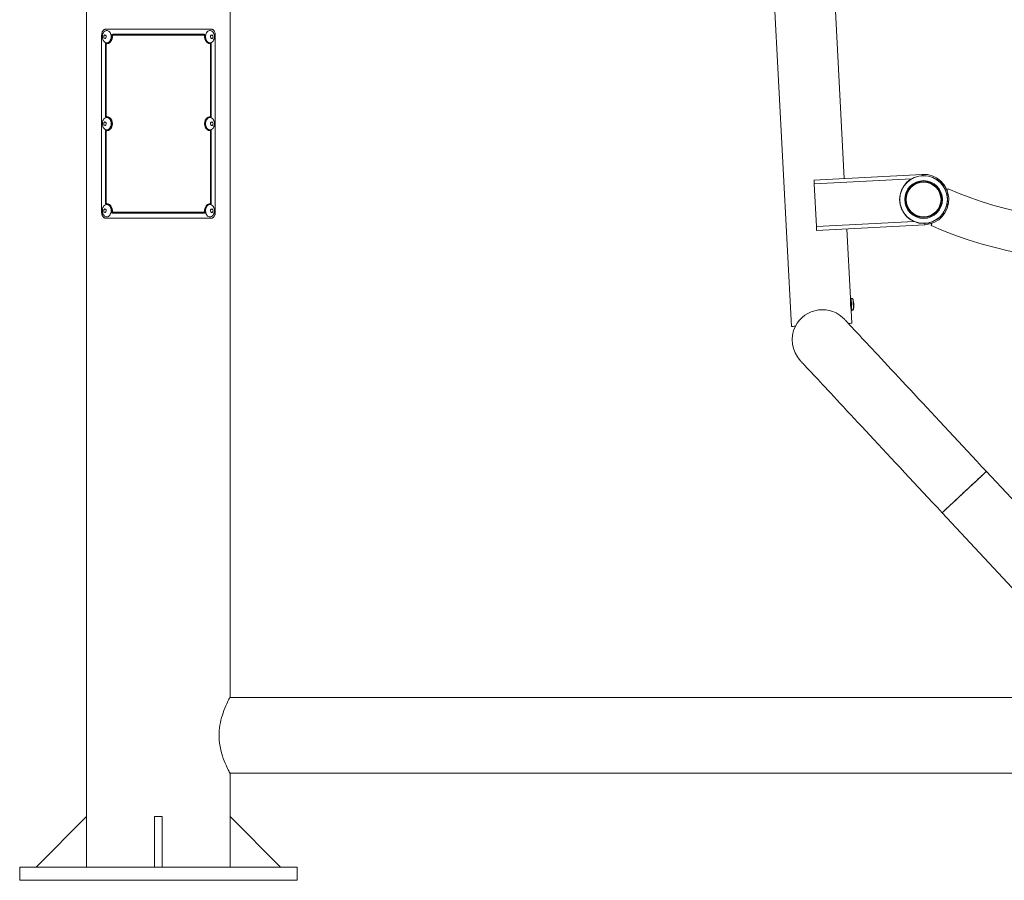
# Model space of a CAD drawing. Units: millimetres. Extents: x 86558 to 91562, y 36146 to 39249.
# Drawn here: x 86558 to 87340, y 37936 to 38619 of the extents above; entities that cross this region are included whole.
import ezdxf

# ---------------------------------------------------------------- set-up
doc = ezdxf.new("R2010")
doc.units = ezdxf.units.MM
doc.header["$LTSCALE"] = 35

msp = doc.modelspace()

# ---------------------------------------------------------------- linework, layer by layer
at = {"color": 7, "linetype": 'Continuous', "lineweight": 15}
for p, q in [((86611.49, 38786.41), (86611.49, 37986.91)), ((87154.69, 38679.55), (87170.64, 38375.66)), ((87212.55, 38493.02), (87203.29, 38669.4)), ((86725.49, 38081.91), (86725.49, 38626.41)), ((86626.84, 38611.41), (86710.33, 38611.41)), ((86632.39, 38607.31), (86704.81, 38607.31)), ((86623.49, 38606.41), (86623.49, 38466.41)), ((86626.67, 38599.54), (86626.67, 38542.28)), ((86626.81, 38599.54), (86626.67, 38599.54)), ((86626.81, 38599.54), (86626.81, 38542.28)), ((86627.22, 38599.54), (86627.22, 38542.28)), ((86627.53, 38600.03), (86627.52, 38600.03)), ((86627.75, 38600.04), (86627.61, 38600.04)), ((86627.75, 38600.04), (86627.68, 38600.04)), ((86631.52, 38605.88), (86631.39, 38605.88)), ((86632.39, 38606.51), (86704.81, 38606.51)), ((86705.68, 38605.88), (86705.81, 38605.88)), ((86709.43, 38600.04), (86708.98, 38600.02)), ((86709.5, 38600.04), (86709.43, 38600.04)), ((86709.43, 38600.04), (86709.57, 38600.04)), ((86709.66, 38600.03), (86709.65, 38600.03)), ((86709.95, 38542.28), (86709.95, 38599.54)), ((86710.36, 38542.28), (86710.36, 38599.54)), ((86710.36, 38599.54), (86710.51, 38599.54)), ((86710.51, 38542.28), (86710.51, 38599.54)), ((86713.67, 38466.41), (86713.67, 38606.41)), ((86626.81, 38542.28), (86626.67, 38542.28)), ((86627.52, 38541.78), (86627.53, 38541.78)), ((86627.75, 38541.78), (86627.61, 38541.78)), ((86627.68, 38541.78), (86627.75, 38541.78)), ((86627.75, 38541.78), (86628.2, 38541.8)), ((86709.65, 38541.78), (86709.66, 38541.78)), ((86710.36, 38542.28), (86710.51, 38542.28)), ((86626.67, 38530.54), (86626.67, 38473.28)), ((86626.81, 38530.54), (86626.67, 38530.54)), ((86626.81, 38530.54), (86626.81, 38473.28)), ((86627.22, 38530.54), (86627.22, 38473.28)), ((86627.53, 38531.03), (86627.52, 38531.03)), ((86709.43, 38531.04), (86708.98, 38531.02)), ((86709.5, 38531.04), (86709.43, 38531.04)), ((86709.43, 38531.04), (86709.57, 38531.04)), ((86709.66, 38531.03), (86709.65, 38531.03)), ((86709.95, 38473.28), (86709.95, 38530.54)), ((86710.36, 38473.28), (86710.36, 38530.54)), ((86710.36, 38530.54), (86710.51, 38530.54)), ((86710.51, 38473.28), (86710.51, 38530.54)), ((87188.58, 38491.76), (87274.46, 38496.27)), ((87188.74, 38488.76), (87190.52, 38454.81)), ((86626.81, 38473.28), (86626.67, 38473.28)), ((86627.52, 38472.78), (86627.53, 38472.78)), ((86627.75, 38472.78), (86627.61, 38472.78)), ((86627.68, 38472.78), (86627.75, 38472.78)), ((86627.75, 38472.78), (86628.21, 38472.79)), ((86631.52, 38466.94), (86631.39, 38466.94)), ((86705.68, 38466.94), (86705.81, 38466.94)), ((86709.43, 38472.78), (86709.5, 38472.78)), ((86709.43, 38472.78), (86709.57, 38472.78)), ((86709.65, 38472.78), (86709.66, 38472.78)), ((86710.36, 38473.28), (86710.51, 38473.28)), ((86626.84, 38461.41), (86710.33, 38461.41)), ((86632.39, 38466.31), (86704.81, 38466.31)), ((86632.39, 38465.51), (86704.81, 38465.51)), ((87276.56, 38456.32), (87190.68, 38451.81)), ((87217.53, 38398.15), (87214.64, 38453.07)), ((87218.02, 38398.17), (87217.53, 38398.15)), ((87218.05, 38388.16), (87218.55, 38388.19)), ((87218.58, 38378.17), (87218.05, 38388.16)), ((87419.69, 38159.46), (87325.33, 38260.64)), ((87290.23, 38227.9), (87387.76, 38123.33)), ((87455.49, 38081.41), (86725.23, 38081.41)), ((86725.23, 38021.41), (87583.49, 38021.41)), ((86725.49, 37986.91), (86725.49, 38020.91)), ((86611.49, 37986.91), (86571.49, 37946.91)), ((86611.49, 37946.91), (86611.49, 37986.91)), ((86671.49, 37986.91), (86665.49, 37986.91)), ((86665.49, 37986.91), (86665.49, 37946.91)), ((86671.49, 37986.91), (86671.49, 37946.91)), ((86725.49, 37946.91), (86725.49, 37986.91)), ((86725.49, 37986.91), (86765.49, 37946.91)), ((86558.49, 37946.91), (86558.49, 37936.41)), ((86558.49, 37946.91), (86778.49, 37946.91)), ((86778.49, 37936.41), (86778.49, 37946.91)), ((86558.49, 37936.41), (86778.49, 37936.41))]:
    msp.add_line(p, q, dxfattribs=at)
at = {"color": 8, "linetype": 'Continuous', "lineweight": 15}
for p, q in [((87266.15, 38492.83), (87188.74, 38488.76)), ((87190.52, 38454.81), (87267.93, 38458.87))]:
    msp.add_line(p, q, dxfattribs=at)
at = {"color": 7, "linetype": 'Continuous', "lineweight": 15, "flags": 128}
for points in [[(86626.9, 38600.55), (86626.26, 38600.81), (86625.67, 38601.23), (86625.14, 38601.81), (86624.71, 38602.52), (86624.37, 38603.33), (86624.15, 38604.21), (86624.05, 38605.14), (86624.08, 38606.08), (86624.23, 38607), (86624.51, 38607.86), (86624.89, 38608.62), (86625.36, 38609.28), (86625.92, 38609.79), (86626.54, 38610.14), (86627.19, 38610.33), (86627.85, 38610.33), (86628.5, 38610.16), (86629.12, 38609.82), (86629.68, 38609.31), (86630.16, 38608.67), (86630.55, 38607.91), (86630.83, 38607.05), (86630.99, 38606.14), (86631.03, 38605.2), (86630.93, 38604.27), (86630.72, 38603.38), (86630.39, 38602.56), (86629.96, 38601.85), (86629.44, 38601.26), (86628.85, 38600.83), (86628.22, 38600.56), (86627.56, 38600.46), (86626.9, 38600.55)], [(86708.81, 38600.55), (86708.17, 38600.81), (86707.58, 38601.23), (86707.06, 38601.81), (86706.62, 38602.52), (86706.28, 38603.33), (86706.06, 38604.21), (86705.96, 38605.14), (86705.99, 38606.08), (86706.15, 38607), (86706.42, 38607.86), (86706.8, 38608.62), (86707.28, 38609.28), (86707.83, 38609.79), (86708.45, 38610.14), (86709.1, 38610.33), (86709.76, 38610.33), (86710.41, 38610.16), (86711.03, 38609.82), (86711.59, 38609.31), (86712.08, 38608.67), (86712.46, 38607.91), (86712.74, 38607.05), (86712.9, 38606.14), (86712.94, 38605.2), (86712.85, 38604.27), (86712.63, 38603.38), (86712.31, 38602.56), (86711.87, 38601.85), (86711.35, 38601.26), (86710.77, 38600.83), (86710.13, 38600.56), (86709.47, 38600.46), (86708.81, 38600.55)], [(86625.94, 38604.03), (86625.6, 38604.22), (86625.33, 38604.56), (86625.17, 38605.02), (86625.14, 38605.54), (86625.24, 38606.03), (86625.46, 38606.44), (86625.76, 38606.71), (86626.12, 38606.81), (86626.48, 38606.71), (86626.79, 38606.44), (86627.01, 38606.03), (86627.11, 38605.54), (86627.07, 38605.03), (86626.91, 38604.56), (86626.64, 38604.22), (86626.3, 38604.03), (86625.94, 38604.03)], [(86710.69, 38604.03), (86710.35, 38604.22), (86710.08, 38604.56), (86709.92, 38605.02), (86709.88, 38605.54), (86709.98, 38606.03), (86710.2, 38606.44), (86710.51, 38606.71), (86710.87, 38606.81), (86711.22, 38606.71), (86711.53, 38606.44), (86711.75, 38606.03), (86711.85, 38605.54), (86711.82, 38605.03), (86711.66, 38604.56), (86711.39, 38604.22), (86711.05, 38604.03), (86710.69, 38604.03)], [(86626.9, 38531.55), (86626.26, 38531.81), (86625.67, 38532.23), (86625.14, 38532.81), (86624.71, 38533.52), (86624.37, 38534.33), (86624.15, 38535.21), (86624.05, 38536.14), (86624.08, 38537.08), (86624.23, 38538), (86624.51, 38538.86), (86624.89, 38539.62), (86625.36, 38540.28), (86625.92, 38540.79), (86626.54, 38541.14), (86627.19, 38541.33), (86627.85, 38541.33), (86628.5, 38541.16), (86629.12, 38540.82), (86629.68, 38540.31), (86630.16, 38539.67), (86630.55, 38538.91), (86630.83, 38538.05), (86630.99, 38537.14), (86631.03, 38536.2), (86630.93, 38535.27), (86630.72, 38534.38), (86630.39, 38533.56), (86629.96, 38532.85), (86629.44, 38532.26), (86628.85, 38531.83), (86628.22, 38531.56), (86627.56, 38531.46), (86626.9, 38531.55)], [(86625.94, 38535.03), (86625.6, 38535.22), (86625.33, 38535.56), (86625.17, 38536.02), (86625.14, 38536.54), (86625.24, 38537.03), (86625.46, 38537.44), (86625.76, 38537.71), (86626.12, 38537.81), (86626.48, 38537.71), (86626.79, 38537.44), (86627.01, 38537.03), (86627.11, 38536.54), (86627.07, 38536.03), (86626.91, 38535.56), (86626.64, 38535.22), (86626.3, 38535.03), (86625.94, 38535.03)], [(86708.81, 38531.55), (86708.17, 38531.81), (86707.58, 38532.23), (86707.06, 38532.81), (86706.62, 38533.52), (86706.28, 38534.33), (86706.06, 38535.21), (86705.96, 38536.14), (86705.99, 38537.08), (86706.15, 38538), (86706.42, 38538.86), (86706.8, 38539.62), (86707.28, 38540.28), (86707.83, 38540.79), (86708.45, 38541.14), (86709.1, 38541.33), (86709.76, 38541.33), (86710.41, 38541.16), (86711.03, 38540.82), (86711.59, 38540.31), (86712.08, 38539.67), (86712.46, 38538.91), (86712.74, 38538.05), (86712.9, 38537.14), (86712.94, 38536.2), (86712.85, 38535.27), (86712.63, 38534.38), (86712.31, 38533.56), (86711.87, 38532.85), (86711.35, 38532.26), (86710.77, 38531.83), (86710.13, 38531.56), (86709.47, 38531.46), (86708.81, 38531.55)], [(86710.69, 38535.03), (86710.35, 38535.22), (86710.08, 38535.56), (86709.92, 38536.02), (86709.88, 38536.54), (86709.98, 38537.03), (86710.2, 38537.44), (86710.51, 38537.71), (86710.87, 38537.81), (86711.22, 38537.71), (86711.53, 38537.44), (86711.75, 38537.03), (86711.85, 38536.54), (86711.82, 38536.03), (86711.66, 38535.56), (86711.39, 38535.22), (86711.05, 38535.03), (86710.69, 38535.03)], [(87188.74, 38488.76), (87188.71, 38489.35), (87188.68, 38489.91), (87188.65, 38490.43), (87188.63, 38490.88), (87188.61, 38491.25), (87188.59, 38491.53), (87188.58, 38491.7), (87188.58, 38491.76)], [(86626.9, 38462.55), (86626.26, 38462.81), (86625.67, 38463.23), (86625.14, 38463.81), (86624.71, 38464.52), (86624.37, 38465.33), (86624.15, 38466.21), (86624.05, 38467.14), (86624.08, 38468.08), (86624.23, 38469), (86624.51, 38469.86), (86624.89, 38470.62), (86625.36, 38471.28), (86625.92, 38471.79), (86626.54, 38472.14), (86627.19, 38472.33), (86627.85, 38472.33), (86628.5, 38472.16), (86629.12, 38471.82), (86629.68, 38471.31), (86630.16, 38470.67), (86630.55, 38469.91), (86630.83, 38469.05), (86630.99, 38468.14), (86631.03, 38467.2), (86630.93, 38466.27), (86630.72, 38465.38), (86630.39, 38464.56), (86629.96, 38463.85), (86629.44, 38463.26), (86628.85, 38462.83), (86628.22, 38462.56), (86627.56, 38462.46), (86626.9, 38462.55)], [(86625.94, 38466.03), (86625.6, 38466.22), (86625.33, 38466.56), (86625.17, 38467.02), (86625.14, 38467.54), (86625.24, 38468.03), (86625.46, 38468.44), (86625.76, 38468.71), (86626.12, 38468.81), (86626.48, 38468.71), (86626.79, 38468.44), (86627.01, 38468.03), (86627.11, 38467.54), (86627.07, 38467.03), (86626.91, 38466.56), (86626.64, 38466.22), (86626.3, 38466.03), (86625.94, 38466.03)], [(86708.81, 38462.55), (86708.17, 38462.81), (86707.58, 38463.23), (86707.06, 38463.81), (86706.62, 38464.52), (86706.28, 38465.33), (86706.06, 38466.21), (86705.96, 38467.14), (86705.99, 38468.08), (86706.15, 38469), (86706.42, 38469.86), (86706.8, 38470.62), (86707.28, 38471.28), (86707.83, 38471.79), (86708.45, 38472.14), (86709.1, 38472.33), (86709.76, 38472.33), (86710.41, 38472.16), (86711.03, 38471.82), (86711.59, 38471.31), (86712.08, 38470.67), (86712.46, 38469.91), (86712.74, 38469.05), (86712.9, 38468.14), (86712.94, 38467.2), (86712.85, 38466.27), (86712.63, 38465.38), (86712.31, 38464.56), (86711.87, 38463.85), (86711.35, 38463.26), (86710.77, 38462.83), (86710.13, 38462.56), (86709.47, 38462.46), (86708.81, 38462.55)], [(86710.69, 38466.03), (86710.35, 38466.22), (86710.08, 38466.56), (86709.92, 38467.02), (86709.88, 38467.54), (86709.98, 38468.03), (86710.2, 38468.44), (86710.51, 38468.71), (86710.87, 38468.81), (86711.22, 38468.71), (86711.53, 38468.44), (86711.75, 38468.03), (86711.85, 38467.54), (86711.82, 38467.03), (86711.66, 38466.56), (86711.39, 38466.22), (86711.05, 38466.03), (86710.69, 38466.03)], [(87190.68, 38451.81), (87190.67, 38451.87), (87190.67, 38452.04), (87190.65, 38452.32), (87190.63, 38452.69), (87190.61, 38453.14), (87190.58, 38453.66), (87190.55, 38454.22), (87190.52, 38454.81)], [(87217.66, 38395.65), (87217.62, 38396.42), (87217.58, 38397.08), (87217.56, 38397.59), (87217.54, 38397.94), (87217.53, 38398.12), (87217.53, 38398.15)], [(87218.05, 38388.16), (87218.05, 38388.16), (87218.05, 38388.25), (87218.03, 38388.52), (87218.01, 38388.95), (87217.98, 38389.54), (87217.94, 38390.26), (87217.9, 38391.08), (87217.85, 38391.98), (87217.8, 38392.92), (87217.75, 38393.87), (87217.7, 38394.79), (87217.66, 38395.65)], [(87325.33, 38260.64), (87321.57, 38264.67), (87317.81, 38268.7), (87314.07, 38272.72), (87310.33, 38276.72), (87306.61, 38280.71), (87302.91, 38284.67), (87299.24, 38288.61), (87295.6, 38292.52), (87291.99, 38296.39), (87288.41, 38300.22), (87284.88, 38304.01), (87281.4, 38307.74), (87277.96, 38311.43), (87274.57, 38315.06), (87271.25, 38318.63), (87267.98, 38322.13), (87264.77, 38325.57), (87261.64, 38328.93), (87258.57, 38332.21), (87255.58, 38335.42), (87252.67, 38338.54), (87249.84, 38341.58), (87247.09, 38344.52), (87244.43, 38347.37), (87241.86, 38350.13), (87239.39, 38352.78), (87237.01, 38355.34), (87234.73, 38357.78), (87232.55, 38360.12), (87230.47, 38362.34), (87228.5, 38364.46), (87226.64, 38366.45), (87224.89, 38368.33), (87223.25, 38370.09), (87221.72, 38371.73), (87220.31, 38373.24), (87219.02, 38374.63), (87217.84, 38375.88), (87216.79, 38377.01), (87215.86, 38378.01), (87215.04, 38378.88), (87214.36, 38379.62), (87213.79, 38380.23), (87213.35, 38380.7), (87213.25, 38380.81)], [(87173.85, 38375.83), (87172.89, 38375.78), (87172.09, 38375.73), (87171.46, 38375.7), (87171.01, 38375.68), (87170.73, 38375.66), (87170.64, 38375.66)], [(87218.58, 38378.17), (87218.49, 38378.17), (87218.21, 38378.15), (87217.76, 38378.13), (87217.13, 38378.1), (87216.33, 38378.06), (87215.84, 38378.03)], [(87177.69, 38348.56), (87177.75, 38348.5), (87177.94, 38348.29), (87178.25, 38347.96), (87178.69, 38347.49), (87179.26, 38346.88), (87179.94, 38346.14), (87180.75, 38345.28), (87181.69, 38344.28), (87182.74, 38343.15), (87183.91, 38341.89), (87185.21, 38340.5), (87186.62, 38338.99), (87188.14, 38337.35), (87189.78, 38335.59), (87191.54, 38333.72), (87193.4, 38331.72), (87195.37, 38329.61), (87197.45, 38327.38), (87199.63, 38325.04), (87201.91, 38322.6), (87204.29, 38320.04), (87206.76, 38317.39), (87209.33, 38314.64), (87211.99, 38311.78), (87214.74, 38308.84), (87217.57, 38305.8), (87220.48, 38302.68), (87223.47, 38299.47), (87226.54, 38296.19), (87229.67, 38292.83), (87232.88, 38289.39), (87236.14, 38285.89), (87239.47, 38282.32), (87242.86, 38278.69), (87246.29, 38275.01), (87249.78, 38271.27), (87253.31, 38267.48), (87256.89, 38263.65), (87260.5, 38259.78), (87264.14, 38255.87), (87267.81, 38251.93), (87271.51, 38247.97), (87275.23, 38243.98), (87278.96, 38239.98), (87282.71, 38235.96), (87286.47, 38231.93), (87290.23, 38227.9)], [(87325.33, 38260.64), (87325.29, 38260.6), (87325.13, 38260.45), (87324.84, 38260.18), (87324.42, 38259.79), (87323.88, 38259.29), (87323.22, 38258.67), (87322.45, 38257.95), (87321.57, 38257.13), (87320.58, 38256.21), (87319.5, 38255.21), (87318.34, 38254.12), (87317.09, 38252.96), (87315.78, 38251.73), (87314.41, 38250.45), (87312.99, 38249.13), (87311.53, 38247.76), (87310.04, 38246.38), (87308.53, 38244.97), (87307.02, 38243.57), (87305.52, 38242.16), (87304.03, 38240.77), (87302.57, 38239.41), (87301.15, 38238.09), (87299.78, 38236.81), (87298.46, 38235.58), (87297.22, 38234.42), (87296.05, 38233.33), (87294.98, 38232.33), (87293.99, 38231.41), (87293.11, 38230.59), (87292.33, 38229.86), (87291.67, 38229.25), (87291.13, 38228.74), (87290.72, 38228.36), (87290.43, 38228.09), (87290.27, 38227.93), (87290.23, 38227.9)], [(87307.78, 38244.27), (87309.29, 38245.68), (87310.79, 38247.07), (87312.26, 38248.45), (87313.7, 38249.79), (87315.1, 38251.1), (87316.45, 38252.35), (87317.73, 38253.55), (87318.93, 38254.67), (87320.06, 38255.72), (87321.09, 38256.68), (87322.02, 38257.55), (87322.85, 38258.33), (87323.57, 38259), (87324.17, 38259.56), (87324.65, 38260), (87325, 38260.33), (87325.23, 38260.54), (87325.33, 38260.64), (87325.33, 38260.64)], [(87290.23, 38227.9), (87290.23, 38227.9), (87290.33, 38227.99), (87290.56, 38228.21), (87290.91, 38228.54), (87291.39, 38228.98), (87291.99, 38229.54), (87292.71, 38230.21), (87293.54, 38230.98), (87294.47, 38231.86), (87295.5, 38232.82), (87296.63, 38233.87), (87297.83, 38234.99), (87299.11, 38236.19), (87300.46, 38237.44), (87301.86, 38238.74), (87303.3, 38240.09), (87304.77, 38241.47), (87306.27, 38242.86), (87307.78, 38244.27)], [(86725.49, 38020.91), (86725.44, 38021.01), (86725.29, 38021.29), (86725.06, 38021.72), (86724.75, 38022.33), (86724.35, 38023.1), (86723.89, 38024.03), (86723.37, 38025.1), (86722.78, 38026.34), (86722.16, 38027.71), (86721.46, 38029.34), (86720.75, 38031.12), (86720.02, 38033.08), (86719.31, 38035.17), (86718.63, 38037.46), (86718.01, 38039.88), (86717.47, 38042.5), (86717.05, 38045.21), (86716.8, 38047.62), (86716.67, 38050.06), (86716.66, 38052.62), (86716.79, 38055.16), (86717.01, 38057.29), (86717.3, 38059.38), (86717.69, 38061.47), (86718.14, 38063.5), (86718.68, 38065.53), (86719.26, 38067.47), (86720.54, 38071.15), (86721.27, 38073.01), (86722, 38074.73), (86722.72, 38076.33), (86723.39, 38077.76), (86723.98, 38078.98), (86724.5, 38080.01), (86724.93, 38080.85), (86725.25, 38081.45), (86725.43, 38081.79), (86725.49, 38081.91), (86725.49, 38081.91)]]:
    msp.add_lwpolyline(points, dxfattribs=at)
at = {"color": 8, "linetype": 'Continuous', "lineweight": 15, "flags": 128}
for points in [[(87274.46, 38496.27), (87274.46, 38496.21), (87274.47, 38496.04), (87274.49, 38495.76), (87274.51, 38495.39), (87274.51, 38495.27)], [(87276.56, 38456.32), (87276.56, 38456.38), (87276.55, 38456.55), (87276.53, 38456.83), (87276.51, 38457.2), (87276.51, 38457.32)], [(87218.15, 38395.68), (87218.11, 38396.45), (87218.08, 38397.11), (87218.05, 38397.62), (87218.03, 38397.97), (87218.02, 38398.15), (87218.02, 38398.17)], [(87219.52, 38397.17), (87219.52, 38397.11), (87219.53, 38396.87), (87219.55, 38396.46), (87219.58, 38395.9), (87219.62, 38395.21)], [(87218.55, 38388.19), (87218.55, 38388.19), (87218.54, 38388.28), (87218.53, 38388.54), (87218.51, 38388.98), (87218.47, 38389.57), (87218.44, 38390.28), (87218.39, 38391.11), (87218.35, 38392), (87218.3, 38392.94), (87218.25, 38393.89), (87218.2, 38394.81), (87218.15, 38395.68)], [(87219.62, 38395.21), (87219.66, 38394.44), (87219.7, 38393.61), (87219.75, 38392.76), (87219.79, 38391.94), (87219.83, 38391.18), (87219.87, 38390.51), (87219.89, 38389.97), (87219.91, 38389.59), (87219.93, 38389.38), (87219.93, 38389.34)]]:
    msp.add_lwpolyline(points, dxfattribs=at)
at = {"color": 7, "linetype": 'Continuous', "lineweight": 15}
for radius in [19, 18.9, 18.85, 14.98, 14.3, 13.82]:
    msp.add_circle((87275.51, 38476.29), radius, dxfattribs=at)
for centre, radius, start, end in [((87409.06, 38741.57), 281, 246.02813, 308.02496), ((87275.51, 38476.29), 20, 273.00532, 93.00532), ((87409.06, 38741.57), 313, 245.93452, 308.1188), ((87218.1, 38396.67), 1.5, 19.39528, 93.00532), ((87206.4, 38392.56), 13.9, 346.61536, 19.39528), ((87195.24, 38364.93), 24, 42.17413, 153.00532), ((87218.47, 38389.68), 1.5, 273.00532, 346.61536), ((87195.24, 38364.93), 24, 153.00532, 223.00532)]:
    msp.add_arc(centre, radius, start, end, dxfattribs=at)
for points, knots in [([(86626.84, 38611.41), (86626.69, 38611.4), (86626.39, 38611.37), (86625.94, 38611.26), (86625.45, 38611), (86624.93, 38610.59), (86624.42, 38609.97), (86624.02, 38609.21), (86623.75, 38608.43), (86623.59, 38607.71), (86623.51, 38607.06), (86623.5, 38606.63), (86623.49, 38606.41)], [0, 0, 0, 0, 0.085564, 0.166407, 0.251651, 0.377783, 0.502226, 0.626609, 0.751482, 0.835661, 0.915998, 1, 1, 1, 1]), ([(86632.39, 38607.31), (86632.32, 38607.3), (86632.18, 38607.29), (86631.98, 38607.2), (86631.79, 38607.07), (86631.64, 38606.89), (86631.51, 38606.66), (86631.43, 38606.42), (86631.38, 38606.15), (86631.39, 38605.97), (86631.39, 38605.88)], [0, 0, 0, 0, 0.125343, 0.249984, 0.374997, 0.499981, 0.624991, 0.749983, 0.874764, 1, 1, 1, 1]), ([(86632.52, 38607.31), (86632.45, 38607.3), (86632.3, 38607.29), (86632.1, 38607.2), (86631.92, 38607.07), (86631.77, 38606.89), (86631.64, 38606.66), (86631.56, 38606.42), (86631.51, 38606.15), (86631.52, 38605.97), (86631.52, 38605.88)], [0, 0, 0, 0, 0.1251, 0.249569, 0.374436, 0.499411, 0.624467, 0.749594, 0.874616, 1, 1, 1, 1]), ([(86705.68, 38605.88), (86705.68, 38605.97), (86705.69, 38606.15), (86705.64, 38606.42), (86705.56, 38606.66), (86705.43, 38606.89), (86705.28, 38607.07), (86705.09, 38607.2), (86704.89, 38607.29), (86704.75, 38607.3), (86704.68, 38607.31)], [0, 0, 0, 0, 0.12555, 0.250397, 0.375491, 0.500581, 0.625523, 0.750422, 0.875064, 1, 1, 1, 1]), ([(86705.81, 38605.88), (86705.81, 38605.97), (86705.82, 38606.15), (86705.77, 38606.42), (86705.68, 38606.66), (86705.56, 38606.89), (86705.4, 38607.07), (86705.22, 38607.2), (86705.02, 38607.29), (86704.88, 38607.3), (86704.81, 38607.31)], [0, 0, 0, 0, 0.125402, 0.250009, 0.375001, 0.500012, 0.624997, 0.75001, 0.87483, 1, 1, 1, 1]), ([(86713.67, 38606.41), (86713.66, 38606.63), (86713.64, 38607.06), (86713.57, 38607.71), (86713.41, 38608.43), (86713.15, 38609.21), (86712.74, 38609.97), (86712.24, 38610.59), (86711.72, 38611), (86711.23, 38611.26), (86710.79, 38611.38), (86710.49, 38611.4), (86710.33, 38611.41)], [0, 0, 0, 0, 0.084386, 0.164191, 0.248505, 0.373664, 0.497775, 0.622497, 0.748334, 0.833454, 0.91484, 1, 1, 1, 1]), ([(86627, 38600.54), (86626.99, 38600.53), (86626.92, 38600.46), (86626.83, 38600.31), (86626.74, 38600.07), (86626.68, 38599.81), (86626.67, 38599.63), (86626.67, 38599.54)], [0, 0, 0, 0, 0.048107, 0.286076, 0.524052, 0.761479, 1, 1, 1, 1]), ([(86627.13, 38600.52), (86627.12, 38600.52), (86627.06, 38600.46), (86626.98, 38600.3), (86626.88, 38600.07), (86626.82, 38599.81), (86626.82, 38599.63), (86626.81, 38599.54)], [0, 0, 0, 0, 0.026769, 0.269847, 0.513127, 0.756196, 1, 1, 1, 1]), ([(86627.61, 38600.04), (86627.59, 38600.04), (86627.54, 38600.04), (86627.46, 38600.02), (86627.4, 38599.97), (86627.34, 38599.91), (86627.29, 38599.83), (86627.25, 38599.74), (86627.23, 38599.64), (86627.23, 38599.57), (86627.22, 38599.54)], [0, 0, 0, 0, 0.1260084, 0.2502638, 0.375131, 0.5000386, 0.6248851, 0.7498976, 0.8746209, 1, 1, 1, 1]), ([(86632, 38605.96), (86632.01, 38605.69), (86632.04, 38605.16), (86631.96, 38604.36), (86631.77, 38603.47), (86631.41, 38602.5), (86630.83, 38601.56), (86630.13, 38600.81), (86629.32, 38600.28), (86628.65, 38600.06), (86628.18, 38600.01), (86627.89, 38600.01), (86627.71, 38600.03), (86627.61, 38600.04)], [0, 0, 0, 0, 0.084511, 0.166263, 0.250172, 0.375078, 0.500036, 0.624978, 0.749914, 0.874919, 0.916955, 0.957561, 1, 1, 1, 1]), ([(86628.18, 38600.01), (86628.13, 38600.01), (86627.99, 38600.01), (86627.85, 38600.03), (86627.75, 38600.04)], [0, 0, 0, 0, 0.323249, 1, 1, 1, 1]), ([(86631.52, 38605.88), (86631.53, 38605.64), (86631.54, 38605.2), (86631.49, 38604.52), (86631.32, 38603.76), (86631.02, 38602.93), (86630.54, 38602.13), (86629.94, 38601.5), (86629.43, 38601.12), (86629.13, 38601.03), (86629.07, 38601.02)], [0, 0, 0, 0, 0.1088878, 0.2117604, 0.3204835, 0.4805087, 0.6403748, 0.8001462, 0.9598042, 1, 1, 1, 1]), ([(86631.39, 38605.88), (86631.4, 38605.64), (86631.41, 38605.2), (86631.36, 38604.52), (86631.19, 38603.76), (86630.89, 38602.93), (86630.4, 38602.13), (86629.82, 38601.49), (86629.38, 38601.23), (86629.17, 38601.11)], [0, 0, 0, 0, 0.1148805, 0.2233906, 0.3380953, 0.5070098, 0.6758728, 0.8447648, 1, 1, 1, 1]), ([(86632.39, 38606.51), (86632.36, 38606.51), (86632.31, 38606.5), (86632.23, 38606.47), (86632.16, 38606.42), (86632.1, 38606.35), (86632.05, 38606.26), (86632.02, 38606.16), (86632, 38606.06), (86632, 38605.99), (86632, 38605.96)], [0, 0, 0, 0, 0.125898, 0.249975, 0.374971, 0.5, 0.624966, 0.749974, 0.874274, 1, 1, 1, 1]), ([(86705.2, 38605.96), (86705.2, 38605.99), (86705.2, 38606.06), (86705.18, 38606.16), (86705.15, 38606.26), (86705.1, 38606.35), (86705.04, 38606.42), (86704.97, 38606.47), (86704.89, 38606.5), (86704.84, 38606.51), (86704.81, 38606.51)], [0, 0, 0, 0, 0.126082, 0.250013, 0.375019, 0.499984, 0.625016, 0.750009, 0.874408, 1, 1, 1, 1]), ([(86709.57, 38600.04), (86709.38, 38600.02), (86709, 38600), (86708.43, 38600.09), (86707.78, 38600.34), (86707.07, 38600.8), (86706.36, 38601.56), (86705.79, 38602.5), (86705.38, 38603.58), (86705.22, 38604.5), (86705.17, 38605.16), (86705.17, 38605.56), (86705.19, 38605.82), (86705.2, 38605.96)], [0, 0, 0, 0, 0.084514, 0.166265, 0.250179, 0.375079, 0.500036, 0.624981, 0.749916, 0.874921, 0.916955, 0.957568, 1, 1, 1, 1]), ([(86707.47, 38601.38), (86707.4, 38601.43), (86707.1, 38601.61), (86706.66, 38602.14), (86706.17, 38602.93), (86705.83, 38603.85), (86705.69, 38604.69), (86705.65, 38605.37), (86705.67, 38605.71), (86705.68, 38605.88)], [0, 0, 0, 0, 0.056893, 0.245201, 0.433692, 0.622295, 0.81103, 0.905601, 1, 1, 1, 1]), ([(86707.23, 38601.71), (86707.08, 38601.85), (86706.73, 38602.19), (86706.31, 38602.93), (86705.96, 38603.85), (86705.82, 38604.69), (86705.78, 38605.37), (86705.8, 38605.71), (86705.81, 38605.88)], [0, 0, 0, 0, 0.150257, 0.362626, 0.574978, 0.787375, 0.893784, 1, 1, 1, 1]), ([(86709.95, 38599.54), (86709.95, 38599.57), (86709.95, 38599.64), (86709.93, 38599.74), (86709.89, 38599.83), (86709.84, 38599.91), (86709.78, 38599.97), (86709.72, 38600.02), (86709.64, 38600.04), (86709.59, 38600.04), (86709.57, 38600.04)], [0, 0, 0, 0, 0.125842, 0.24997, 0.374969, 0.500015, 0.625018, 0.750015, 0.874403, 1, 1, 1, 1]), ([(86710.36, 38599.54), (86710.36, 38599.63), (86710.35, 38599.81), (86710.29, 38600.07), (86710.2, 38600.31), (86710.09, 38600.49), (86710.01, 38600.57), (86709.98, 38600.6)], [0, 0, 0, 0, 0.217868, 0.434564, 0.651653, 0.868686, 1, 1, 1, 1]), ([(86710.51, 38599.54), (86710.5, 38599.63), (86710.5, 38599.81), (86710.44, 38600.07), (86710.34, 38600.31), (86710.23, 38600.5), (86710.13, 38600.59), (86710.09, 38600.63)], [0, 0, 0, 0, 0.20818, 0.414916, 0.622381, 0.829841, 1, 1, 1, 1]), ([(86626.67, 38542.28), (86626.67, 38542.19), (86626.68, 38542.01), (86626.74, 38541.75), (86626.83, 38541.51), (86626.94, 38541.33), (86627.02, 38541.25), (86627.06, 38541.22)], [0, 0, 0, 0, 0.218675, 0.435741, 0.653619, 0.871527, 1, 1, 1, 1]), ([(86626.81, 38542.28), (86626.82, 38542.19), (86626.82, 38542.01), (86626.88, 38541.75), (86626.98, 38541.51), (86627.08, 38541.34), (86627.16, 38541.26), (86627.18, 38541.24)], [0, 0, 0, 0, 0.22462, 0.447936, 0.671747, 0.895456, 1, 1, 1, 1]), ([(86627.22, 38542.28), (86627.23, 38542.24), (86627.23, 38542.17), (86627.25, 38542.07), (86627.29, 38541.98), (86627.34, 38541.9), (86627.4, 38541.84), (86627.47, 38541.8), (86627.54, 38541.78), (86627.59, 38541.78), (86627.61, 38541.78)], [0, 0, 0, 0, 0.125907, 0.250029, 0.375022, 0.50001, 0.625007, 0.750023, 0.874408, 1, 1, 1, 1]), ([(86627.61, 38541.78), (86627.79, 38541.79), (86628.14, 38541.82), (86628.69, 38541.75), (86629.31, 38541.52), (86629.99, 38541.11), (86630.68, 38540.44), (86631.26, 38539.6), (86631.69, 38538.62), (86631.96, 38537.54), (86632.06, 38536.41), (86631.96, 38535.28), (86631.69, 38534.2), (86631.26, 38533.22), (86630.68, 38532.37), (86629.99, 38531.7), (86629.22, 38531.24), (86628.42, 38530.99), (86627.88, 38531.02), (86627.61, 38531.04)], [0, 0, 0, 0, 0.0423788, 0.0827043, 0.1251127, 0.1875849, 0.2500863, 0.3125768, 0.37507, 0.437565, 0.5000566, 0.5625516, 0.6250436, 0.6875371, 0.7500306, 0.8125231, 0.8750183, 0.9375084, 1, 1, 1, 1]), ([(86629.13, 38540.8), (86629.14, 38540.79), (86629.38, 38540.71), (86629.83, 38540.41), (86630.41, 38539.85), (86630.89, 38539.13), (86631.26, 38538.29), (86631.49, 38537.37), (86631.56, 38536.41), (86631.49, 38535.45), (86631.26, 38534.53), (86630.89, 38533.69), (86630.41, 38532.97), (86629.82, 38532.41), (86629.36, 38532.1), (86629.09, 38532.01), (86629.05, 38531.99)], [0, 0, 0, 0, 0.005317, 0.087349, 0.168447, 0.250093, 0.331791, 0.413532, 0.495295, 0.577059, 0.658799, 0.740498, 0.822137, 0.903727, 0.985235, 1, 1, 1, 1]), ([(86629.28, 38540.63), (86629.42, 38540.55), (86629.77, 38540.36), (86630.27, 38539.84), (86630.76, 38539.13), (86631.13, 38538.29), (86631.36, 38537.37), (86631.43, 38536.41), (86631.36, 38535.45), (86631.13, 38534.53), (86630.76, 38533.69), (86630.27, 38532.97), (86629.74, 38532.43), (86629.36, 38532.22), (86629.2, 38532.13)], [0, 0, 0, 0, 0.054938, 0.142372, 0.230319, 0.318298, 0.406239, 0.494185, 0.582166, 0.670107, 0.758052, 0.846033, 0.933971, 1, 1, 1, 1]), ([(86709.57, 38531.04), (86709.39, 38531.02), (86709.04, 38531), (86708.5, 38531.07), (86707.88, 38531.29), (86707.2, 38531.7), (86706.51, 38532.37), (86705.94, 38533.22), (86705.5, 38534.2), (86705.23, 38535.28), (86705.14, 38536.41), (86705.23, 38537.54), (86705.5, 38538.62), (86705.94, 38539.6), (86706.51, 38540.44), (86707.2, 38541.11), (86707.96, 38541.57), (86708.77, 38541.83), (86709.3, 38541.8), (86709.57, 38541.78)], [0, 0, 0, 0, 0.042379, 0.082704, 0.125113, 0.187583, 0.250085, 0.312575, 0.375071, 0.437563, 0.500058, 0.562549, 0.625045, 0.687538, 0.750031, 0.812524, 0.875018, 0.937508, 1, 1, 1, 1]), ([(86707.48, 38532.36), (86707.45, 38532.38), (86707.2, 38532.53), (86706.79, 38532.98), (86706.3, 38533.69), (86705.94, 38534.53), (86705.71, 38535.45), (86705.63, 38536.41), (86705.71, 38537.37), (86705.94, 38538.29), (86706.3, 38539.13), (86706.79, 38539.84), (86707.26, 38540.34), (86707.58, 38540.52), (86707.68, 38540.57)], [0, 0, 0, 0, 0.01651, 0.109769, 0.203664, 0.297608, 0.391608, 0.485632, 0.579664, 0.673662, 0.767607, 0.86149, 0.955316, 1, 1, 1, 1]), ([(86707.22, 38532.71), (86707.12, 38532.8), (86706.83, 38533.07), (86706.44, 38533.69), (86706.07, 38534.53), (86705.84, 38535.45), (86705.76, 38536.41), (86705.84, 38537.37), (86706.07, 38538.29), (86706.44, 38539.12), (86706.79, 38539.69), (86707.04, 38539.93), (86707.09, 38539.98)], [0, 0, 0, 0, 0.056946, 0.170949, 0.284999, 0.399005, 0.513013, 0.627058, 0.741058, 0.855068, 0.969115, 1, 1, 1, 1]), ([(86709.57, 38541.78), (86709.59, 38541.78), (86709.64, 38541.78), (86709.72, 38541.8), (86709.78, 38541.84), (86709.84, 38541.9), (86709.89, 38541.98), (86709.93, 38542.07), (86709.95, 38542.17), (86709.95, 38542.24), (86709.95, 38542.28)], [0, 0, 0, 0, 0.1260004, 0.2502518, 0.3751099, 0.5000534, 0.6248382, 0.7498439, 0.8746278, 1, 1, 1, 1]), ([(86709.99, 38541.23), (86710.02, 38541.26), (86710.1, 38541.34), (86710.2, 38541.51), (86710.29, 38541.75), (86710.35, 38542.01), (86710.36, 38542.19), (86710.36, 38542.28)], [0, 0, 0, 0, 0.109568, 0.331955, 0.554569, 0.776901, 1, 1, 1, 1]), ([(86710.1, 38541.19), (86710.14, 38541.23), (86710.23, 38541.32), (86710.34, 38541.51), (86710.44, 38541.75), (86710.5, 38542.01), (86710.5, 38542.19), (86710.51, 38542.28)], [0, 0, 0, 0, 0.157917, 0.368457, 0.578972, 0.788957, 1, 1, 1, 1]), ([(86627, 38531.54), (86626.99, 38531.53), (86626.92, 38531.46), (86626.83, 38531.31), (86626.74, 38531.07), (86626.68, 38530.81), (86626.67, 38530.63), (86626.67, 38530.54)], [0, 0, 0, 0, 0.048107, 0.286076, 0.524052, 0.761479, 1, 1, 1, 1]), ([(86627.13, 38531.52), (86627.12, 38531.52), (86627.06, 38531.46), (86626.98, 38531.3), (86626.88, 38531.07), (86626.82, 38530.81), (86626.82, 38530.63), (86626.81, 38530.54)], [0, 0, 0, 0, 0.026769, 0.269847, 0.513127, 0.756196, 1, 1, 1, 1]), ([(86627.61, 38531.04), (86627.59, 38531.04), (86627.54, 38531.04), (86627.46, 38531.02), (86627.4, 38530.97), (86627.34, 38530.91), (86627.29, 38530.83), (86627.25, 38530.74), (86627.23, 38530.64), (86627.23, 38530.57), (86627.22, 38530.54)], [0, 0, 0, 0, 0.1260084, 0.2502638, 0.375131, 0.5000386, 0.6248851, 0.7498976, 0.8746209, 1, 1, 1, 1]), ([(86709.95, 38530.54), (86709.95, 38530.57), (86709.95, 38530.64), (86709.93, 38530.74), (86709.89, 38530.83), (86709.84, 38530.91), (86709.78, 38530.97), (86709.72, 38531.02), (86709.64, 38531.04), (86709.59, 38531.04), (86709.57, 38531.04)], [0, 0, 0, 0, 0.1258405, 0.249966, 0.3749638, 0.5000072, 0.6250092, 0.7500038, 0.874405, 1, 1, 1, 1]), ([(86710.36, 38530.54), (86710.36, 38530.63), (86710.35, 38530.81), (86710.29, 38531.07), (86710.2, 38531.31), (86710.09, 38531.49), (86710.01, 38531.57), (86709.98, 38531.6)], [0, 0, 0, 0, 0.217868, 0.434564, 0.651653, 0.868686, 1, 1, 1, 1]), ([(86710.51, 38530.54), (86710.5, 38530.63), (86710.5, 38530.81), (86710.44, 38531.07), (86710.34, 38531.31), (86710.23, 38531.5), (86710.13, 38531.59), (86710.09, 38531.63)], [0, 0, 0, 0, 0.208225, 0.414917, 0.622382, 0.829841, 1, 1, 1, 1]), ([(87294.18, 38483.27), (87294.18, 38483.28), (87294.39, 38483.72), (87294.63, 38484.23), (87294.87, 38484.76), (87294.87, 38484.77), (87294.88, 38484.77)], [0, 0, 0, 0, 0.009916, 0.377734, 0.735214, 1, 1, 1, 1]), ([(86626.67, 38473.28), (86626.67, 38473.19), (86626.68, 38473.01), (86626.74, 38472.75), (86626.83, 38472.51), (86626.94, 38472.33), (86627.02, 38472.25), (86627.06, 38472.22)], [0, 0, 0, 0, 0.218681, 0.435753, 0.653637, 0.871551, 1, 1, 1, 1]), ([(86626.81, 38473.28), (86626.82, 38473.19), (86626.82, 38473.01), (86626.88, 38472.75), (86626.98, 38472.51), (86627.08, 38472.34), (86627.16, 38472.26), (86627.18, 38472.24)], [0, 0, 0, 0, 0.22462, 0.447936, 0.671747, 0.895456, 1, 1, 1, 1]), ([(86627.22, 38473.28), (86627.23, 38473.24), (86627.23, 38473.17), (86627.25, 38473.07), (86627.29, 38472.98), (86627.34, 38472.9), (86627.4, 38472.84), (86627.47, 38472.8), (86627.54, 38472.78), (86627.59, 38472.78), (86627.61, 38472.78)], [0, 0, 0, 0, 0.125907, 0.250029, 0.375022, 0.50001, 0.625007, 0.750023, 0.874408, 1, 1, 1, 1]), ([(86627.61, 38472.78), (86627.8, 38472.79), (86628.18, 38472.82), (86628.75, 38472.73), (86629.41, 38472.48), (86630.13, 38472.01), (86630.84, 38471.26), (86631.41, 38470.32), (86631.82, 38469.23), (86631.98, 38468.32), (86632.03, 38467.66), (86632.03, 38467.26), (86632.01, 38466.99), (86632, 38466.86)], [0, 0, 0, 0, 0.084514, 0.166264, 0.250177, 0.375079, 0.500036, 0.624976, 0.749917, 0.874921, 0.916956, 0.957562, 1, 1, 1, 1]), ([(86629.14, 38471.79), (86629.18, 38471.77), (86629.45, 38471.67), (86629.94, 38471.32), (86630.54, 38470.69), (86631.02, 38469.88), (86631.36, 38468.96), (86631.51, 38468.13), (86631.55, 38467.45), (86631.53, 38467.11), (86631.52, 38466.94)], [0, 0, 0, 0, 0.0263908, 0.1883789, 0.3504384, 0.5126409, 0.6749569, 0.8373775, 0.9187624, 1, 1, 1, 1]), ([(86629.27, 38471.64), (86629.45, 38471.53), (86629.86, 38471.29), (86630.4, 38470.68), (86630.89, 38469.89), (86631.23, 38468.96), (86631.38, 38468.13), (86631.42, 38467.45), (86631.4, 38467.11), (86631.39, 38466.94)], [0, 0, 0, 0, 0.132659, 0.306061, 0.479483, 0.652908, 0.826361, 0.913259, 1, 1, 1, 1]), ([(86631.39, 38466.94), (86631.39, 38466.85), (86631.38, 38466.67), (86631.43, 38466.4), (86631.51, 38466.15), (86631.64, 38465.93), (86631.79, 38465.75), (86631.98, 38465.61), (86632.18, 38465.52), (86632.32, 38465.51), (86632.39, 38465.51)], [0, 0, 0, 0, 0.125404, 0.249987, 0.374981, 0.499994, 0.625, 0.750002, 0.87483, 1, 1, 1, 1]), ([(86631.52, 38466.94), (86631.52, 38466.85), (86631.51, 38466.67), (86631.56, 38466.4), (86631.64, 38466.15), (86631.77, 38465.93), (86631.92, 38465.75), (86632.1, 38465.61), (86632.3, 38465.52), (86632.45, 38465.51), (86632.52, 38465.51)], [0, 0, 0, 0, 0.125525, 0.250375, 0.375497, 0.500567, 0.625529, 0.750416, 0.875061, 1, 1, 1, 1]), ([(86632, 38466.86), (86632, 38466.82), (86632, 38466.75), (86632.02, 38466.65), (86632.05, 38466.56), (86632.1, 38466.47), (86632.16, 38466.4), (86632.23, 38466.35), (86632.31, 38466.31), (86632.36, 38466.31), (86632.39, 38466.31)], [0, 0, 0, 0, 0.126016, 0.2499517, 0.3749645, 0.4999929, 0.6249781, 0.7500138, 0.8743954, 1, 1, 1, 1]), ([(86704.68, 38465.51), (86704.75, 38465.51), (86704.89, 38465.52), (86705.09, 38465.61), (86705.28, 38465.75), (86705.43, 38465.93), (86705.56, 38466.15), (86705.64, 38466.4), (86705.69, 38466.67), (86705.68, 38466.85), (86705.68, 38466.94)], [0, 0, 0, 0, 0.125104, 0.249574, 0.374445, 0.499423, 0.62446, 0.749615, 0.874613, 1, 1, 1, 1]), ([(86704.81, 38465.51), (86704.88, 38465.51), (86705.02, 38465.52), (86705.22, 38465.61), (86705.4, 38465.75), (86705.56, 38465.93), (86705.68, 38466.15), (86705.77, 38466.4), (86705.82, 38466.67), (86705.81, 38466.85), (86705.81, 38466.94)], [0, 0, 0, 0, 0.125345, 0.249989, 0.37499, 0.499997, 0.624986, 0.750005, 0.874761, 1, 1, 1, 1]), ([(86704.81, 38466.31), (86704.84, 38466.31), (86704.89, 38466.31), (86704.97, 38466.35), (86705.04, 38466.4), (86705.1, 38466.47), (86705.15, 38466.56), (86705.18, 38466.65), (86705.2, 38466.75), (86705.2, 38466.82), (86705.2, 38466.86)], [0, 0, 0, 0, 0.125901, 0.249982, 0.375014, 0.500001, 0.625026, 0.750038, 0.874272, 1, 1, 1, 1]), ([(86705.2, 38466.86), (86705.18, 38467.13), (86705.16, 38467.66), (86705.23, 38468.46), (86705.43, 38469.35), (86705.79, 38470.32), (86706.36, 38471.26), (86707.07, 38472.01), (86707.87, 38472.54), (86708.53, 38472.75), (86709, 38472.81), (86709.29, 38472.81), (86709.47, 38472.79), (86709.57, 38472.78)], [0, 0, 0, 0, 0.0845171, 0.1662627, 0.2501784, 0.3750785, 0.5000357, 0.6249786, 0.7499137, 0.8749184, 0.9169557, 0.9575611, 1, 1, 1, 1]), ([(86705.68, 38466.94), (86705.67, 38467.17), (86705.66, 38467.62), (86705.71, 38468.3), (86705.87, 38469.06), (86706.17, 38469.89), (86706.66, 38470.68), (86707.17, 38471.26), (86707.53, 38471.48), (86707.66, 38471.56)], [0, 0, 0, 0, 0.1216506, 0.2365809, 0.3580576, 0.5368299, 0.7154421, 0.8939405, 1, 1, 1, 1]), ([(86705.81, 38466.94), (86705.8, 38467.17), (86705.79, 38467.62), (86705.84, 38468.3), (86706, 38469.06), (86706.31, 38469.88), (86706.69, 38470.56), (86706.98, 38470.85), (86707.07, 38470.95)], [0, 0, 0, 0, 0.152855, 0.297222, 0.44983, 0.67455, 0.899224, 1, 1, 1, 1]), ([(86709, 38472.8), (86709.05, 38472.8), (86709.19, 38472.81), (86709.33, 38472.79), (86709.43, 38472.78)], [0, 0, 0, 0, 0.323357, 1, 1, 1, 1]), ([(86709.57, 38472.78), (86709.59, 38472.78), (86709.64, 38472.78), (86709.72, 38472.8), (86709.78, 38472.84), (86709.84, 38472.9), (86709.89, 38472.98), (86709.93, 38473.07), (86709.95, 38473.17), (86709.95, 38473.24), (86709.95, 38473.28)], [0, 0, 0, 0, 0.126001, 0.250254, 0.375113, 0.500058, 0.624897, 0.749842, 0.874627, 1, 1, 1, 1]), ([(86709.99, 38472.23), (86710.02, 38472.26), (86710.1, 38472.34), (86710.2, 38472.51), (86710.29, 38472.75), (86710.35, 38473.01), (86710.36, 38473.19), (86710.36, 38473.28)], [0, 0, 0, 0, 0.109568, 0.331955, 0.554569, 0.776901, 1, 1, 1, 1]), ([(86710.1, 38472.19), (86710.14, 38472.23), (86710.23, 38472.32), (86710.34, 38472.51), (86710.44, 38472.75), (86710.5, 38473.01), (86710.5, 38473.19), (86710.51, 38473.28)], [0, 0, 0, 0, 0.157894, 0.36844, 0.578961, 0.788951, 1, 1, 1, 1]), ([(86623.49, 38466.41), (86623.5, 38466.19), (86623.52, 38465.75), (86623.59, 38465.11), (86623.75, 38464.39), (86624.02, 38463.61), (86624.43, 38462.85), (86624.93, 38462.22), (86625.45, 38461.81), (86625.94, 38461.56), (86626.39, 38461.44), (86626.69, 38461.42), (86626.84, 38461.41)], [0, 0, 0, 0, 0.084379, 0.164184, 0.248499, 0.373665, 0.497771, 0.622493, 0.748331, 0.833454, 0.914839, 1, 1, 1, 1]), ([(86710.33, 38461.41), (86710.49, 38461.42), (86710.79, 38461.44), (86711.23, 38461.56), (86711.72, 38461.81), (86712.24, 38462.22), (86712.74, 38462.85), (86713.15, 38463.61), (86713.41, 38464.39), (86713.57, 38465.11), (86713.65, 38465.75), (86713.66, 38466.19), (86713.67, 38466.41)], [0, 0, 0, 0, 0.085565, 0.166409, 0.251651, 0.377787, 0.502231, 0.626614, 0.751481, 0.835668, 0.915997, 1, 1, 1, 1]), ([(87281.44, 38455.8), (87281.43, 38455.8), (87281.4, 38455.73), (87281.53, 38456.01), (87281.79, 38456.57), (87282.09, 38457.22), (87282.22, 38457.49)], [0, 0, 0, 0, 0.048632, 0.38835, 0.737919, 1, 1, 1, 1]), ([(87217.97, 38389.66), (87217.97, 38389.7), (87217.95, 38389.77), (87217.84, 38390.36), (87217.7, 38391.24), (87217.58, 38392.34), (87217.51, 38393.53), (87217.49, 38394.67), (87217.53, 38395.66), (87217.58, 38396.34), (87217.61, 38396.66), (87217.6, 38396.62), (87217.6, 38396.6)], [0, 0, 0, 0, 0.106599, 0.213173, 0.320442, 0.428207, 0.535197, 0.641357, 0.747925, 0.855493, 0.963109, 1, 1, 1, 1])]:
    msp.add_open_spline(points, degree=3, knots=knots, dxfattribs=at)

doc.saveas('drawing.dxf')
